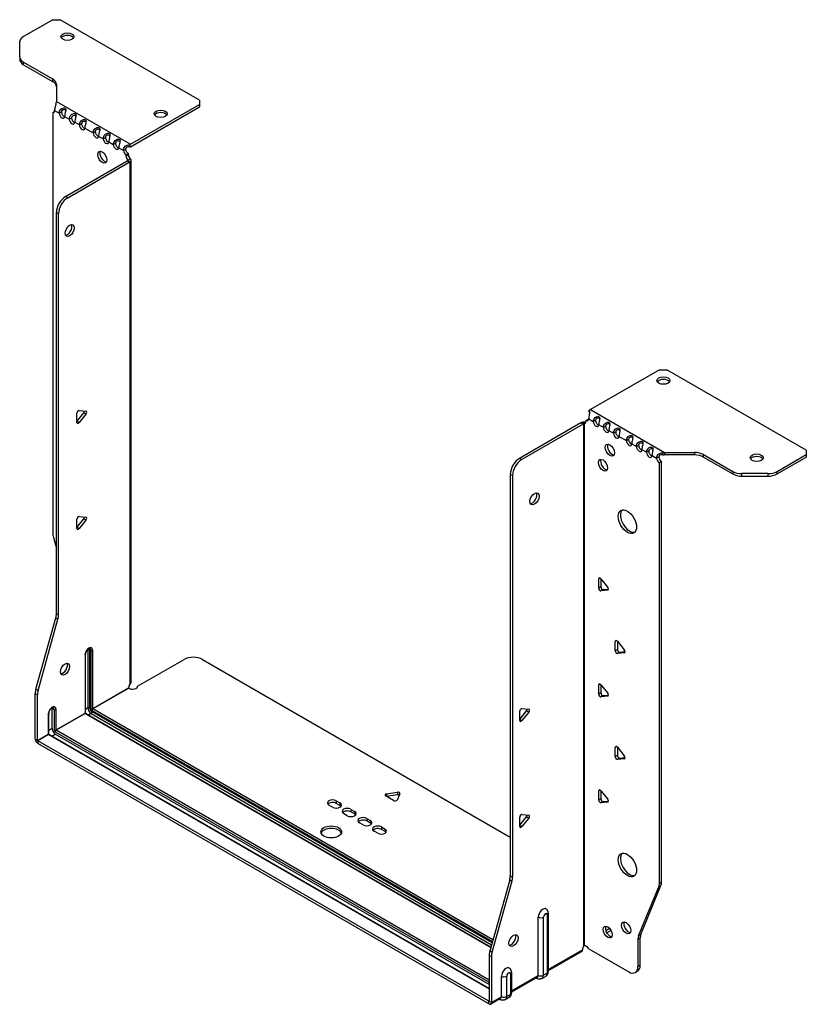
# Model space of a CAD drawing. Units: millimetres. Extents: x -375 to 585, y -712 to 171.
# Drawn here: x 282 to 585, y -712 to -332 of the extents above; entities that cross this region are included whole.
import ezdxf

# ---------------------------------------------------------------- set-up
doc = ezdxf.new("R2010")
doc.units = ezdxf.units.MM

# ---------------------------------------------------------------- blocks, each defined once
blk = doc.blocks.new('EWH253_246-ISO')
at = {"layer": ''}
for p, q in [((-113.8, 206.54), (-125.07, 200.03)), ((-113.8, 206.54), (-110.98, 206.54)), ((-57.23, 175.51), (-110.98, 206.54)), ((-126.53, 192.22), (-126.53, 197.99)), ((-126.53, 192.22), (-126.53, 191.24)), ((-125.07, 190.18), (-113.85, 183.7)), ((-125.07, 189.2), (-125.07, 190.18)), ((-125.07, 189.2), (-113.85, 182.72)), ((-113.85, 183.7), (-113.85, 182.72)), ((-112.39, 181.66), (-112.39, 175.01)), ((-112.39, 175.01), (-83.83, 158.52)), ((-57.23, 175.51), (-57.23, 173.88)), ((-113.81, 170.83), (-113.17, 171.2)), ((-113.81, 170.83), (-113.81, 8.67)), ((-113.11, 171.5), (-111.34, 170.48)), ((-111.34, 170.48), (-110.49, 170.97)), ((-83.83, 158.52), (-57.23, 173.88)), ((-83.83, 157.54), (-57.23, 172.9)), ((-57.23, 173.88), (-57.23, 172.9)), ((-109.22, 169.26), (-107.45, 168.24)), ((-107.45, 168.24), (-106.6, 168.72)), ((-105.33, 167.01), (-103.56, 165.99)), ((-103.56, 165.99), (-102.71, 166.48)), ((-101.44, 164.77), (-98.26, 162.93)), ((-98.26, 162.93), (-97.41, 163.42)), ((-96.14, 161.71), (-94.37, 160.68)), ((-94.37, 160.68), (-93.52, 161.17)), ((-92.25, 159.46), (-90.48, 158.44)), ((-90.48, 158.44), (-89.63, 158.93)), ((-88.36, 157.21), (-86.59, 156.19)), ((-86.59, 156.19), (-85.74, 156.68)), ((-84.25, 158.22), (-84.04, 157.39)), ((-108.86, 138.43), (-85.18, 152.11)), ((-84.68, 154.92), (-85.53, 154.43)), ((-84.68, 154.44), (-85.53, 153.95)), ((-85.53, 153.95), (-85.53, 154.43)), ((-85.18, 152.11), (-84.33, 151.62)), ((-84.89, 152.46), (-84.87, 152.47)), ((-84.89, 152.32), (-84.89, 152.46)), ((-84.87, 152.31), (-84.89, 152.32)), ((-84.87, 152.47), (-84.04, 152.95)), ((-84.04, 151.83), (-84.87, 152.31)), ((-84.68, 154.44), (-84.68, 154.92)), ((-84.04, -49.38), (-84.04, 151.83)), ((-83.66, -48.79), (-83.66, 152.38)), ((-108.02, 137.94), (-84.33, 151.62)), ((-108.02, 137.94), (-108.86, 138.43)), ((-112.4, -22.38), (-112.4, 132.31)), ((-112.4, 132.31), (-111.55, 131.82)), ((-111.55, -22.87), (-111.55, 131.82)), ((119.82, 71.65), (93.23, 56.29)), ((119.82, 71.65), (122.65, 71.65)), ((176.39, 40.62), (122.65, 71.65)), ((-104.52, 51.77), (-101.86, 55.07)), ((-104.52, 51.36), (-104.52, 54.89)), ((-103.67, 55.95), (-101.02, 55.71)), ((-101.02, 54.58), (-103.67, 51.28)), ((-101.02, 54.58), (-101.86, 55.07)), ((92.95, 55.13), (92.69, 55.89)), ((93.23, 56.29), (121.78, 39.81)), ((-103.67, 51.28), (-104.52, 51.77)), ((89.62, 51.19), (65.93, 37.51)), ((90.47, 50.7), (66.78, 37.03)), ((89.62, 51.19), (90.47, 50.7)), ((90.73, 50.92), (89.9, 51.4)), ((90.75, 50.91), (90.73, 50.92)), ((90.75, -150.3), (90.75, 50.91)), ((90.91, 50.98), (90.89, 50.97)), ((90.89, 50.97), (90.89, -150.19)), ((91.44, 51.28), (90.91, 50.98)), ((91.53, 52.13), (92.38, 52.62)), ((91.53, 52.13), (91.53, 51.72)), ((92.59, 52.74), (94.36, 51.72)), ((94.36, 51.72), (95.21, 52.21)), ((96.48, 50.5), (98.25, 49.48)), ((98.25, 49.48), (99.1, 49.97)), ((100.37, 48.25), (102.14, 47.23)), ((102.14, 47.23), (102.98, 47.72)), ((104.26, 46.01), (107.09, 44.37)), ((107.09, 44.37), (107.93, 44.86)), ((109.21, 43.15), (110.98, 42.13)), ((110.98, 42.13), (111.82, 42.62)), ((113.1, 40.9), (114.86, 39.88)), ((114.86, 39.88), (115.71, 40.37)), ((116.99, 38.66), (118.75, 37.64)), ((118.75, 37.64), (119.6, 38.13)), ((121.24, 38.78), (120.98, 39.56)), ((121.78, 39.81), (121.78, 38.83)), ((121.78, 39.81), (133.31, 39.81)), ((133.31, 38.83), (121.78, 38.83)), ((133.31, 39.81), (133.31, 38.83)), ((136.85, 38.96), (148.06, 32.49)), ((136.85, 37.98), (136.85, 38.96)), ((136.85, 37.98), (148.06, 31.51)), ((165.13, 32.49), (176.39, 38.99)), ((165.13, 31.51), (176.39, 38.01)), ((176.39, 40.62), (176.39, 38.99)), ((176.39, 38.99), (176.39, 38.01)), ((66.78, 37.03), (65.93, 37.51)), ((120.66, 36.29), (119.81, 35.8)), ((119.81, -126.22), (119.81, 35.8)), ((120.66, -125.73), (120.66, 36.29)), ((62.4, 31.39), (62.4, -123.3)), ((62.4, 31.39), (63.25, 30.9)), ((63.25, 30.9), (63.25, -123.79)), ((148.06, 32.49), (148.06, 31.51)), ((151.59, 30.66), (151.59, 31.64)), ((161.59, 31.64), (151.59, 31.64)), ((151.59, 30.66), (161.59, 30.66)), ((161.59, 31.64), (161.59, 30.66)), ((165.13, 31.51), (165.13, 32.49)), ((-104.52, 10.95), (-101.86, 14.25)), ((-104.52, 10.53), (-104.52, 14.07)), ((-103.67, 15.12), (-101.02, 14.89)), ((-101.02, 13.76), (-103.67, 10.46)), ((-101.02, 13.76), (-101.86, 14.25)), ((-103.67, 10.46), (-104.52, 10.95)), ((-113.58, 7.07), (-112.4, 2.84)), ((97.01, -8.63), (96.44, -8.95)), ((96.44, -12.49), (96.44, -8.95)), ((97.29, -8.88), (99.94, -12.17)), ((97.29, -8.88), (97.29, -12)), ((97.29, -12), (96.44, -12.49)), ((98.14, -13.05), (97.29, -13.54)), ((99.94, -13.31), (97.29, -13.54)), ((98.14, -13.05), (100.23, -12.87)), ((100.15, -13.19), (99.94, -13.31)), ((-111.55, -22.87), (-112.4, -22.38)), ((-120.3, -51.45), (-112.63, -23.98)), ((-119.45, -51.94), (-111.79, -24.47)), ((-112.63, -23.98), (-111.79, -24.47)), ((103.37, -32.71), (102.81, -33.04)), ((102.81, -36.57), (102.81, -33.04)), ((103.66, -32.96), (106.31, -36.26)), ((103.66, -32.96), (103.66, -36.08)), ((-100.27, -36.19), (-100.27, -58.65)), ((-99.57, -58.65), (-99.57, -36.19)), ((-99.57, -36.19), (-99.11, -36.46)), ((-99.11, -36.46), (-99.11, -58.91)), ((-98.4, -58.91), (-98.4, -36.46)), ((103.66, -36.08), (102.81, -36.57)), ((104.51, -37.14), (103.66, -37.63)), ((106.31, -37.39), (103.66, -37.63)), ((104.51, -37.14), (106.59, -36.95)), ((106.52, -37.27), (106.31, -37.39)), ((-101.37, -38.17), (-101.37, -60.63)), ((-101.22, -60.42), (-101.22, -37.97)), ((-81.11, -50.24), (-63.26, -39.93)), ((-56.18, -39.93), (62.4, -108.39)), ((-120.53, -70.71), (-120.53, -53.05)), ((-120.53, -53.05), (-119.68, -53.54)), ((-119.45, -51.94), (-120.3, -51.45)), ((-98.4, -58.91), (-84.61, -50.95)), ((-84.54, -51.07), (-98.33, -59.04)), ((97.01, -49.45), (96.44, -49.78)), ((96.44, -53.31), (96.44, -49.78)), ((97.29, -52.82), (96.44, -53.31)), ((97.29, -49.7), (99.94, -53)), ((97.29, -49.7), (97.29, -52.82)), ((-119.68, -71.2), (-119.68, -53.54)), ((98.14, -53.88), (97.29, -54.37)), ((99.94, -54.13), (97.29, -54.37)), ((98.14, -53.88), (100.23, -53.69)), ((100.15, -54.01), (99.94, -54.13)), ((-114.06, -58.77), (-113.25, -59.24)), ((-114.06, -66.61), (-114.06, -58.77)), ((-113.25, -59.24), (-113.25, -67.08)), ((-112.54, -67.08), (-112.54, -59.24)), ((-112.54, -67.08), (-101.37, -60.63)), ((-100.27, -58.65), (-101.22, -59.2)), ((-98.68, -59.65), (55.53, -148.68)), ((55.4, -149.14), (-98.68, -60.18)), ((55.72, -147.98), (-98.33, -59.04)), ((66.04, -63.03), (68.69, -59.73)), ((66.04, -63.44), (66.04, -59.91)), ((66.89, -58.85), (69.54, -59.09)), ((69.54, -60.22), (66.89, -63.52)), ((68.69, -59.73), (69.54, -60.22)), ((-115.51, -60.95), (-115.51, -68.79)), ((-115.36, -68.59), (-115.36, -60.75)), ((-101.3, -60.75), (-112.47, -67.2)), ((-101.3, -60.75), (54.9, -150.93)), ((54.94, -150.79), (-101.05, -60.73)), ((-99.04, -60.79), (-99.99, -61.34)), ((-99.04, -60.79), (55.2, -149.84)), ((66.04, -63.03), (66.89, -63.52)), ((-114.06, -66.61), (-115.36, -67.36)), ((-112.82, -67.81), (54.27, -164.28)), ((54.27, -163.47), (-112.47, -67.2)), ((-120.53, -70.71), (-119.68, -71.2)), ((-119.68, -71.2), (-115.51, -68.79)), ((-115.44, -68.92), (-119.61, -71.32)), ((54.19, -171.67), (-119.61, -71.32)), ((-119.61, -71.32), (-119.61, -72.3)), ((-115.44, -68.92), (54.27, -166.89)), ((54.27, -166.73), (-115.19, -68.89)), ((-114.13, -69.5), (-112.82, -68.75)), ((54.27, -165.22), (-112.82, -68.75)), ((54.19, -172.65), (-119.61, -72.3)), ((103.37, -73.54), (102.81, -73.86)), ((102.81, -77.4), (102.81, -73.86)), ((103.66, -73.79), (106.31, -77.09)), ((103.66, -73.79), (103.66, -76.91)), ((103.66, -76.91), (102.81, -77.4)), ((104.51, -77.96), (103.66, -78.45)), ((106.31, -78.22), (103.66, -78.45)), ((104.51, -77.96), (106.59, -77.78)), ((106.52, -78.1), (106.31, -78.22)), ((97.01, -90.28), (96.44, -90.6)), ((96.44, -94.14), (96.44, -90.6)), ((97.29, -90.53), (99.94, -93.82)), ((97.29, -90.53), (97.29, -93.65)), ((-4.64, -94.43), (-3.22, -95.25)), ((-4.64, -94.43), (-4.64, -95.41)), ((17.44, -94.31), (14.38, -92.55)), ((14.73, -91.77), (18.91, -91.13)), ((14.73, -91.77), (14.73, -92.75)), ((18.91, -92.11), (14.73, -92.75)), ((19.89, -91.69), (18.77, -94.11)), ((18.91, -91.13), (18.91, -92.11)), ((97.29, -93.65), (96.44, -94.14)), ((98.14, -94.7), (97.29, -95.19)), ((98.14, -94.7), (100.23, -94.52)), ((100.15, -94.84), (99.94, -94.96)), ((-6.05, -96.88), (-7.47, -96.06)), ((-3.22, -96.23), (-4.64, -95.41)), ((-3.22, -95.25), (-3.22, -96.23)), ((1.02, -97.7), (2.43, -98.51)), ((1.02, -97.7), (1.02, -98.68)), ((2.43, -98.51), (2.43, -99.49)), ((99.94, -94.96), (97.29, -95.19)), ((-0.39, -100.15), (-1.81, -99.33)), ((2.43, -99.49), (1.02, -98.68)), ((7.1, -101.21), (8.52, -102.02)), ((7.1, -101.21), (7.1, -102.19)), ((8.52, -103), (7.1, -102.19)), ((8.52, -102.02), (8.52, -103)), ((66.04, -103.85), (68.69, -100.55)), ((66.04, -104.26), (66.04, -100.73)), ((66.89, -99.67), (69.54, -99.91)), ((69.54, -101.04), (66.89, -104.34)), ((68.69, -100.55), (69.54, -101.04)), ((5.69, -103.66), (4.27, -102.84)), ((11.34, -106.92), (9.93, -106.11)), ((12.76, -104.47), (14.17, -105.29)), ((12.76, -104.47), (12.76, -105.45)), ((14.17, -106.27), (12.76, -105.45)), ((14.17, -105.29), (14.17, -106.27)), ((66.04, -103.85), (66.89, -104.34)), ((62.16, -124.9), (54.5, -152.37)), ((62.16, -124.9), (63.01, -125.39)), ((63.25, -123.79), (62.4, -123.3)), ((63.01, -125.39), (55.35, -152.86)), ((111.81, -146.42), (119.58, -127.55)), ((112.66, -145.93), (120.43, -127.06)), ((119.58, -127.55), (120.43, -127.06)), ((120.66, -125.73), (119.81, -126.22)), ((73.14, -161.71), (73.14, -139.26)), ((75.15, -161.65), (75.15, -139.2)), ((76.58, -138.38), (76.58, -160.83)), ((77.02, -137.76), (77.02, -160.22)), ((100.73, -143.66), (99.19, -144.55)), ((106.7, -141.2), (106.17, -141.5)), ((101.21, -144.36), (99.56, -145.31)), ((111.58, -147.75), (112.43, -147.26)), ((111.58, -158.26), (111.58, -147.75)), ((112.66, -145.93), (111.81, -146.42)), ((112.43, -157.77), (112.43, -147.26)), ((91.11, -150.19), (90.72, -150.42)), ((90.72, -150.35), (90.72, -150.42)), ((92.63, -151.4), (108.04, -160.3)), ((54.27, -153.97), (54.27, -171.63)), ((54.27, -153.97), (55.11, -154.46)), ((55.35, -152.86), (54.5, -152.37)), ((55.11, -154.46), (55.11, -172.12)), ((77.02, -159.47), (90.19, -151.87)), ((89.92, -152.47), (77.02, -159.91)), ((112.43, -157.77), (111.58, -158.26)), ((59, -169.88), (59, -162.04)), ((61.01, -169.82), (61.01, -161.98)), ((62.44, -161.16), (62.44, -168.99)), ((62.88, -160.54), (62.88, -168.38)), ((62.88, -167.64), (73.14, -161.71)), ((72.88, -162.31), (62.88, -168.08)), ((72.27, -162.66), (72.53, -162.81)), ((76.03, -162.04), (74.61, -162.87)), ((76.58, -160.83), (75.15, -161.65)), ((110.54, -160.55), (111.39, -160.06)), ((58.73, -170.47), (54.84, -172.72)), ((55.11, -172.12), (59, -169.88)), ((61.89, -170.21), (60.46, -171.03)), ((62.44, -168.99), (61.01, -169.82)), ((54.19, -171.67), (54.27, -171.63)), ((54.19, -172.65), (54.19, -171.67)), ((54.27, -171.63), (55.11, -172.12)), ((58.13, -170.82), (58.39, -170.97))]:
    blk.add_line(p, q, dxfattribs=at)
for centre, major_axis in [((-108.15, 200), (2.5, 0)), ((-72.23, 170.28), (2.5, 0)), ((-94.72, 153.54), (1.25, -2.17)), ((-107.31, 125.29), (1.25, 2.17)), ((121.38, 67.49), (-2.5, 0)), ((100.72, 40.7), (-1.25, 2.17)), ((157.3, 37.77), (-2.5, 0)), ((98.11, 34.86), (-1.25, 2.17)), ((71.73, 21.92), (-1.25, -2.17)), ((107.51, 13.1), (-2.5, 4.33)), ((-109.08, -43.69), (1.25, 2.17)), ((-6.55, -106.39), (4, 0)), ((107.51, -119.17), (-2.5, 4.33)), ((99.91, -144.99), (-1.25, 2.17)), ((107.05, -143.4), (-1.25, 2.17)), ((63.6, -148.28), (-1.25, -2.17))]:
    blk.add_ellipse(centre, major_axis=major_axis, ratio=0.57735, dxfattribs=at)
for centre, major_axis, start_param, end_param in [((-121.53, 197.99), (-5, 0), 5.497787, 6.283185), ((-108.15, 199.02), (2.5, 0), 0.346291, 2.795302), ((-121.53, 192.22), (-5, 0), 0, 0.785398), ((-121.53, 191.24), (-5, 0), 0, 0.785398), ((-117.39, 181.66), (5, 0), 0, 0.785398), ((-117.39, 180.68), (5, 0), 0, 0.785398), ((-114.17, 172.18), (0.75, -1.3), 5.837624, 7.011361), ((-109.43, 170.43), (0.75, -1.3), 3.984213, 5.681921), ((-72.23, 169.3), (2.5, 0), 0.346291, 2.795302), ((-110.28, 169.94), (0.75, -1.3), 3.984213, 7.011361), ((-106.39, 167.69), (0.75, -1.3), 3.984213, 7.011361), ((-105.54, 168.18), (0.75, -1.3), 3.984213, 5.681921), ((-102.5, 165.45), (0.75, -1.3), 3.984213, 7.011361), ((-101.65, 165.94), (0.75, -1.3), 3.984213, 5.681921), ((-96.35, 162.88), (0.75, -1.3), 3.984213, 5.681921), ((-97.2, 162.39), (0.75, -1.3), 3.984213, 7.011361), ((-93.31, 160.14), (0.75, -1.3), 3.984213, 7.011361), ((-92.46, 160.63), (0.75, -1.3), 3.984213, 5.681921), ((-93.87, 154.03), (-1.25, 2.17), 0.346291, 2.795302), ((-89.42, 157.9), (0.75, -1.3), 3.984213, 7.011361), ((-88.57, 158.39), (0.75, -1.3), 3.984213, 5.681921), ((-85.53, 155.65), (-0.75, 1.3), 0.84262, 2.356194), ((-84.68, 156.14), (0.75, -1.3), 3.984213, 5.497787), ((-83.83, 156.56), (1.2, 2.08), 0.785398, 1.034706), ((-83.83, 156.56), (0.6, 1.04), 0.785398, 1.034706), ((-84.47, 153.33), (0.75, -1.3), 3.926991, 5.08627), ((-85.18, 153.33), (-0.75, -1.3), 0.785398, 1.055331), ((-83.62, 153.82), (-0.75, 1.3), 0.785398, 1.944678), ((-84.33, 152.85), (0.75, 1.3), 3.926991, 4.196924), ((-108.86, 134.35), (-2.5, -4.33), 3.926991, 5.497787), ((-108.02, 133.86), (2.5, 4.33), 0.785398, 2.356194), ((-108.16, 125.78), (-1.25, -2.17), 0.346291, 2.795302), ((121.38, 66.51), (2.5, 0), 0.346291, 2.795302), ((-103.95, 55.22), (0.4, 0.693), 0.261799, 2.356194), ((-102.15, 55.47), (0.4, 0.693), 4.45059, 5.442031), ((-101.3, 54.98), (0.4, 0.693), 4.45059, 6.544985), ((93.23, 54.33), (-1.2, -2.08), 3.926991, 4.247787), ((-103.95, 51.69), (-0.4, -0.693), 5.497787, 7.592182), ((89.62, 52.42), (-0.75, -1.3), 0.785398, 1.055331), ((90.47, 51.93), (0.75, 1.3), 3.926991, 4.196924), ((90.47, 52.33), (0.75, -1.3), 5.909304, 7.068583), ((91.53, 53.35), (0.75, -1.3), 5.497787, 7.068583), ((92.38, 53.84), (0.75, -1.3), 5.497787, 5.681921), ((95.42, 51.11), (0.75, -1.3), 3.926991, 7.068583), ((96.27, 51.6), (0.75, -1.3), 3.926991, 5.681921), ((99.31, 48.86), (0.75, -1.3), 3.926991, 7.068583), ((100.16, 49.35), (0.75, -1.3), 3.926991, 5.681921), ((103.2, 46.62), (0.75, -1.3), 3.926991, 7.068583), ((104.05, 47.11), (0.75, -1.3), 3.926991, 5.681921), ((101.57, 41.19), (-1.25, 2.17), 0.346291, 2.795302), ((108.15, 43.76), (0.75, -1.3), 3.926991, 7.068583), ((109, 44.25), (0.75, -1.3), 3.926991, 5.681921), ((112.04, 41.52), (0.75, -1.3), 3.926991, 7.068583), ((112.88, 42.01), (0.75, -1.3), 3.926991, 5.681921), ((115.92, 39.27), (0.75, -1.3), 3.926991, 7.068583), ((116.77, 39.76), (0.75, -1.3), 3.926991, 5.681921), ((120.66, 37.51), (0.75, -1.3), 3.926991, 5.497787), ((133.31, 36.92), (-5, 0), 3.926991, 4.712389), ((133.31, 35.94), (5, 0), 0.785398, 1.570796), ((157.3, 36.79), (2.5, 0), 0.346291, 2.795302), ((65.93, 33.43), (-2.5, -4.33), 3.926991, 5.497787), ((66.78, 32.94), (2.5, 4.33), 0.785398, 2.356194), ((98.95, 35.35), (-1.25, 2.17), 0.346291, 2.795302), ((119.81, 37.03), (-0.75, 1.3), 0.785398, 2.356194), ((151.59, 34.53), (-5, 0), 0.785398, 1.570796), ((151.59, 33.55), (5, 0), 3.926991, 4.712389), ((161.59, 34.53), (-5, 0), 1.570796, 2.356194), ((161.59, 33.55), (5, 0), 4.712389, 5.497787), ((70.88, 22.41), (-1.25, -2.17), 0.346291, 2.795302), ((108.36, 13.59), (-2.5, 4.33), 0.170531, 2.971062), ((-103.95, 14.4), (0.4, 0.693), 0.261799, 2.356194), ((-102.15, 14.65), (0.4, 0.693), 4.45059, 5.442031), ((-101.3, 14.16), (0.4, 0.693), 4.45059, 6.544985), ((-110.28, 6.63), (-2.5, 4.33), 0.785398, 1.151917), ((-103.95, 10.86), (-0.4, -0.693), 5.497787, 7.592182), ((97.01, -9.28), (-0.4, 0.693), 4.974188, 7.068583), ((97.01, -12.81), (0.4, -0.693), 3.926991, 6.021386), ((97.86, -12.32), (0.4, -0.693), 3.926991, 6.021386), ((99.66, -12.58), (0.4, -0.693), 6.021386, 8.115781), ((-115.94, -24.42), (-2.5, -4.33), 1.989675, 2.356194), ((-115.09, -24.91), (2.5, 4.33), 5.131268, 5.497787), ((103.37, -33.37), (-0.4, 0.693), 4.974188, 7.068583), ((-99.88, -37.32), (1.05, 1.82), 5.497787, 8.63938), ((-101.05, -36.64), (-0.55, -0.953), 2.356194, 2.527829), ((-99.92, -36.4), (-0.5, 0), 3.926991, 5.497787), ((-100.7, -36.85), (0.8, 1.39), 5.497787, 5.931746), ((-100.24, -37.11), (0.8, 1.39), 5.497787, 6.283185), ((-98.75, -36.26), (-0.5, 0), 0.785398, 2.356194), ((103.37, -36.9), (0.4, -0.693), 3.926991, 6.021386), ((104.22, -36.41), (0.4, -0.693), 3.926991, 6.021386), ((106.03, -36.66), (0.4, -0.693), 6.021386, 8.115781), ((-109.93, -43.2), (-1.25, -2.17), 0.346291, 2.795302), ((-101.72, -37.97), (0.5, 0), 5.497787, 6.283185), ((-59.72, -41.97), (5, 0), 0.785398, 2.356194), ((-117, -51.01), (-2.5, -4.33), 5.131268, 5.497787), ((-116.15, -51.5), (2.5, 4.33), 1.989675, 2.356194), ((-83.16, -50.2), (1.03, 1.78), 1.443024, 2.307395), ((-83.16, -50.2), (2.05, 0), 3.975791, 6.24776), ((97.01, -50.1), (-0.4, 0.693), 4.974188, 7.068583), ((97.86, -53.15), (0.4, -0.693), 3.926991, 6.021386), ((99.66, -53.4), (0.4, -0.693), 6.021386, 8.115781), ((97.01, -53.64), (0.4, -0.693), 3.926991, 6.021386), ((-114.03, -60.1), (1.05, 1.82), 5.497787, 8.63938), ((-115.19, -59.42), (0.8, 1.39), 5.497787, 5.648941), ((-114.38, -59.89), (0.8, 1.39), 5.497787, 6.283185), ((-112.89, -59.04), (0.5, 0), 3.926991, 5.497787), ((-101.72, -60.42), (0.5, 0), 5.497787, 6.283185), ((-101.3, -60.67), (0.05, -0.0866), 3.926991, 5.497787), ((-101.3, -61.16), (0.25, 0.433), 0, 0.785398), ((-99.92, -58.85), (-0.5, 0), 3.926991, 5.497787), ((-99.04, -59.36), (0.88, -1.52), 3.926991, 5.497787), ((-98.68, -59.16), (-0.62, 1.08), 0.785398, 2.356194), ((-98.68, -59.16), (0.3, -0.52), 3.926991, 5.497787), ((-98.75, -58.71), (-0.5, 0), 0.785398, 2.356194), ((-99.04, -60.38), (-0.25, -0.433), 0.785398, 2.356194), ((-98.33, -59.44), (-0.25, -0.433), 3.926991, 5.497787), ((-98.33, -58.95), (-0.05, 0.0866), 0.785398, 2.356194), ((66.6, -59.58), (0.4, 0.693), 0.261799, 2.356194), ((68.41, -59.33), (0.4, 0.693), 4.45059, 5.442031), ((69.26, -59.82), (0.4, 0.693), 4.45059, 6.544985), ((-115.86, -60.75), (0.5, 0), 5.497787, 6.283185), ((66.6, -63.11), (-0.4, -0.693), 5.497787, 7.592182), ((-112.82, -67.32), (-0.87, 1.52), 0.785398, 2.356194), ((-112.89, -66.87), (0.5, 0), 3.926991, 5.497787), ((-112.82, -67.32), (0.3, -0.52), 3.926991, 5.497787), ((-112.47, -67.61), (0.25, 0.433), 0.785398, 2.356194), ((-112.47, -67.12), (-0.05, 0.0866), 0.785398, 2.356194), ((-119.61, -71.24), (-0.65, 1.13), 0.785398, 2.356194), ((-119.61, -71.24), (0.05, -0.0866), 3.926991, 5.497787), ((-115.86, -68.59), (0.5, 0), 5.497787, 6.283185), ((-115.44, -68.83), (0.05, -0.0866), 3.926991, 5.497787), ((-115.44, -69.32), (0.25, 0.433), 0, 0.785398), ((103.37, -74.19), (-0.4, 0.693), 4.974188, 7.068583), ((103.37, -77.73), (0.4, -0.693), 3.926991, 6.021386), ((104.22, -77.24), (0.4, -0.693), 3.926991, 6.021386), ((106.03, -77.49), (0.4, -0.693), 6.021386, 8.115781), ((97.01, -90.93), (-0.4, 0.693), 4.974188, 7.068583), ((-6.05, -95.25), (-2, 0), 3.926991, 7.068583), ((14.94, -92.22), (-0.8, 0), 4.974188, 7.068583), ((18, -93.99), (0.8, 0), 3.926991, 6.021386), ((19.12, -91.57), (0.8, 0), 6.021386, 8.115781), ((19.12, -92.55), (-0.8, 0), 3.982747, 4.974188), ((97.01, -94.46), (0.4, -0.693), 3.926991, 6.021386), ((97.86, -93.97), (0.4, -0.693), 3.926991, 6.021386), ((99.66, -94.23), (0.4, -0.693), 6.021386, 8.115781), ((-6.05, -96.23), (-2, 0), 3.926991, 5.845036), ((-4.64, -96.06), (2, 0), 3.926991, 7.068583), ((-4.64, -97.04), (-2, 0), 3.579742, 3.926991), ((-0.39, -98.51), (-2, 0), 3.926991, 7.068583), ((-0.39, -99.49), (-2, 0), 3.926991, 5.845036), ((1.02, -99.33), (2, 0), 3.926991, 7.068583), ((1.02, -100.31), (-2, 0), 3.579742, 3.926991), ((5.69, -102.02), (-2, 0), 3.926991, 7.068583), ((5.69, -103), (-2, 0), 3.926991, 5.845036), ((7.1, -102.84), (2, 0), 3.926991, 7.068583), ((66.6, -100.4), (0.4, 0.693), 0.261799, 2.356194), ((68.41, -100.15), (0.4, 0.693), 4.45059, 5.442031), ((69.26, -100.64), (0.4, 0.693), 4.45059, 6.544985), ((-6.55, -107.37), (4, 0), 0.213756, 2.927837), ((7.1, -103.82), (-2, 0), 3.579742, 3.926991), ((11.34, -105.29), (-2, 0), 3.926991, 7.068583), ((11.34, -106.27), (-2, 0), 3.926991, 5.845036), ((12.76, -106.11), (2, 0), 3.926991, 7.068583), ((66.6, -103.94), (-0.4, -0.693), 5.497787, 7.592182), ((12.76, -107.09), (-2, 0), 3.579742, 3.926991), ((108.36, -118.68), (-2.5, 4.33), 0.170531, 2.971062), ((58.86, -125.34), (-2.5, -4.33), 1.989675, 2.356194), ((59.71, -125.83), (2.5, 4.33), 5.131268, 5.497787), ((116.28, -124.18), (2.5, -4.33), 0.418879, 0.785398), ((117.13, -123.69), (-2.5, 4.33), 3.560472, 3.926991), ((74.91, -138.24), (1.25, 2.17), 6.212058, 8.63938), ((74.09, -138.59), (-1.5, 0), 0.885566, 2.356194), ((75.87, -138.79), (0.504, 0.873), 5.497787, 8.63938), ((75.52, -137.76), (1.5, 0), 5.497787, 6.283185), ((100.76, -144.5), (-1.25, 2.17), 0.346291, 2.795302), ((107.9, -142.91), (-1.25, 2.17), 0.346291, 2.795302), ((62.75, -147.79), (-1.25, -2.17), 0.346291, 2.795302), ((115.11, -149.79), (2.5, -4.33), 3.560472, 3.926991), ((115.96, -149.3), (-2.5, 4.33), 0.418879, 0.785398), ((91.64, -151.11), (1.03, 1.78), 1.443024, 2.307395), ((90.79, -151.6), (-2.05, 0), 4.747814, 4.76927), ((91.64, -152.06), (-1.02, 1.78), 4.747814, 6.037254), ((57.8, -151.93), (-2.5, -4.33), 5.131268, 5.497787), ((58.65, -152.42), (2.5, 4.33), 1.989675, 2.356194), ((60.77, -161.02), (1.25, 2.17), 6.212058, 8.63938), ((108.04, -156.22), (2.5, -4.33), 5.497787, 7.068583), ((108.89, -155.73), (2.5, -4.33), 0, 0.785398), ((59.95, -161.37), (1.5, 0), 4.027158, 5.497787), ((61.73, -161.57), (0.504, 0.873), 5.497787, 8.63938), ((61.38, -160.54), (1.5, 0), 5.497787, 6.283185), ((73.28, -161.51), (-0.75, -1.3), 5.97464, 6.283185), ((72.23, -161.18), (0.65, -1.13), 0, 0.785398), ((74.09, -161.04), (-1.5, 0), 0.885566, 2.356194), ((73.28, -160.57), (1.32, -2.29), 0, 0.785398), ((74.71, -159.75), (1.32, -2.29), 0, 0.785398), ((75.52, -160.22), (1.5, 0), 5.497787, 6.283185), ((58.08, -169.34), (0.65, -1.13), 0, 0.785398), ((59.95, -169.2), (1.5, 0), 4.027158, 5.497787), ((59.14, -168.74), (1.33, -2.29), 0, 0.785398), ((60.56, -167.91), (1.32, -2.29), 0, 0.785398), ((61.38, -168.38), (1.5, 0), 5.497787, 6.283185), ((54.19, -171.59), (0.05, -0.0866), 5.497787, 7.068583), ((54.19, -171.59), (0.65, -1.13), 5.497787, 7.068583), ((59.14, -169.67), (-0.75, -1.3), 5.97464, 6.283185)]:
    blk.add_ellipse(centre, major_axis=major_axis, ratio=0.57735, start_param=start_param, end_param=end_param, dxfattribs=at)
for points in [[(-112.39, 175.01), (-112.48, 174.85), (-112.57, 174.66), (-112.65, 174.44)], [(-109.21, 169.4), (-109.22, 169.35), (-109.22, 169.3), (-109.22, 169.26)], [(-105.32, 167.15), (-105.33, 167.11), (-105.33, 167.06), (-105.33, 167.01)], [(-101.44, 164.91), (-101.44, 164.86), (-101.44, 164.81), (-101.44, 164.77)], [(-96.13, 161.85), (-96.14, 161.8), (-96.14, 161.75), (-96.14, 161.71)], [(-92.24, 159.6), (-92.25, 159.55), (-92.25, 159.51), (-92.25, 159.46)], [(-88.35, 157.36), (-88.36, 157.31), (-88.36, 157.26), (-88.36, 157.21)], [(120.98, 39.56), (121.24, 39.67), (121.51, 39.75), (121.78, 39.81)], [(121.78, 38.83), (121.6, 38.83), (121.42, 38.81), (121.24, 38.78)]]:
    blk.add_open_spline(points, degree=3, dxfattribs=at)
for points, knots in [([(-112.65, 174.44), (-112.57, 174.14), (-112.71, 173.66), (-112.87, 173.01), (-112.99, 172.52), (-113.1, 171.95), (-113.11, 171.5)], [-4.372552, -4.372552, -4.372552, -4.372552, -3.644357, -3.644357, -3.644357, -3.08437, -3.08437, -3.08437, -3.08437]), ([(-111.34, 170.48), (-111.35, 171.02), (-111.07, 171.64), (-110.67, 172.03), (-110.19, 172.5), (-109.61, 172.65), (-109.24, 172.59), (-108.88, 172.53), (-108.71, 172.3), (-108.74, 171.88), (-108.77, 171.5), (-108.96, 170.92), (-109.09, 170.27), (-109.15, 169.97), (-109.2, 169.67), (-109.21, 169.4)], [-0.057222, -0.057222, -0.057222, -0.057222, 0.600836, 0.600836, 0.600836, 1.379859, 1.379859, 1.379859, 2.129404, 2.129404, 2.129404, 2.820208, 2.820208, 2.820208, 3.141593, 3.141593, 3.141593, 3.141593]), ([(-108.77, 171.67), (-108.82, 171.7), (-108.88, 171.72), (-108.94, 171.75), (-109.3, 171.9), (-109.81, 171.89), (-110.15, 171.63), (-110.37, 171.47), (-110.5, 171.21), (-110.49, 170.97)], [-1.592042, -1.592042, -1.592042, -1.592042, -1.439814, -1.439814, -1.439814, -0.524918, -0.524918, -0.524918, 0.057222, 0.057222, 0.057222, 0.057222]), ([(-107.45, 168.24), (-107.46, 168.78), (-107.18, 169.39), (-106.78, 169.79), (-106.3, 170.25), (-105.72, 170.41), (-105.35, 170.34), (-104.99, 170.28), (-104.82, 170.05), (-104.85, 169.64), (-104.88, 169.25), (-105.07, 168.67), (-105.2, 168.03), (-105.26, 167.73), (-105.31, 167.42), (-105.32, 167.15)], [-0.057222, -0.057222, -0.057222, -0.057222, 0.600836, 0.600836, 0.600836, 1.379859, 1.379859, 1.379859, 2.129404, 2.129404, 2.129404, 2.820208, 2.820208, 2.820208, 3.141593, 3.141593, 3.141593, 3.141593]), ([(-104.88, 169.42), (-104.93, 169.45), (-104.99, 169.48), (-105.05, 169.5), (-105.41, 169.65), (-105.92, 169.65), (-106.26, 169.39), (-106.48, 169.22), (-106.61, 168.97), (-106.6, 168.72)], [-1.592042, -1.592042, -1.592042, -1.592042, -1.439814, -1.439814, -1.439814, -0.524918, -0.524918, -0.524918, 0.057222, 0.057222, 0.057222, 0.057222]), ([(-103.56, 165.99), (-103.57, 166.53), (-103.29, 167.15), (-102.89, 167.54), (-102.41, 168.01), (-101.83, 168.16), (-101.46, 168.1), (-101.1, 168.04), (-100.93, 167.8), (-100.96, 167.39), (-100.99, 167.01), (-101.18, 166.43), (-101.31, 165.78), (-101.37, 165.48), (-101.42, 165.18), (-101.44, 164.91)], [-0.057222, -0.057222, -0.057222, -0.057222, 0.600836, 0.600836, 0.600836, 1.379859, 1.379859, 1.379859, 2.129404, 2.129404, 2.129404, 2.820208, 2.820208, 2.820208, 3.141593, 3.141593, 3.141593, 3.141593]), ([(-100.99, 167.17), (-101.04, 167.21), (-101.1, 167.23), (-101.16, 167.26), (-101.52, 167.41), (-102.03, 167.4), (-102.37, 167.14), (-102.59, 166.98), (-102.72, 166.72), (-102.71, 166.48)], [-1.592042, -1.592042, -1.592042, -1.592042, -1.439814, -1.439814, -1.439814, -0.524918, -0.524918, -0.524918, 0.057222, 0.057222, 0.057222, 0.057222]), ([(-98.26, 162.93), (-98.27, 163.47), (-97.98, 164.08), (-97.58, 164.48), (-97.11, 164.95), (-96.53, 165.1), (-96.16, 165.04), (-95.8, 164.97), (-95.63, 164.74), (-95.66, 164.33), (-95.69, 163.95), (-95.88, 163.36), (-96.01, 162.72), (-96.07, 162.42), (-96.12, 162.12), (-96.13, 161.85)], [-0.057222, -0.057222, -0.057222, -0.057222, 0.600836, 0.600836, 0.600836, 1.379859, 1.379859, 1.379859, 2.129404, 2.129404, 2.129404, 2.820208, 2.820208, 2.820208, 3.141593, 3.141593, 3.141593, 3.141593]), ([(-95.69, 164.11), (-95.74, 164.14), (-95.8, 164.17), (-95.86, 164.2), (-96.22, 164.35), (-96.73, 164.34), (-97.07, 164.08), (-97.29, 163.92), (-97.42, 163.66), (-97.41, 163.42)], [-1.592042, -1.592042, -1.592042, -1.592042, -1.439814, -1.439814, -1.439814, -0.524918, -0.524918, -0.524918, 0.057222, 0.057222, 0.057222, 0.057222]), ([(-94.37, 160.68), (-94.38, 161.23), (-94.1, 161.84), (-93.69, 162.23), (-93.22, 162.7), (-92.64, 162.86), (-92.27, 162.79), (-91.91, 162.73), (-91.74, 162.5), (-91.77, 162.08), (-91.8, 161.7), (-91.99, 161.12), (-92.12, 160.48), (-92.18, 160.18), (-92.23, 159.87), (-92.24, 159.6)], [-0.057222, -0.057222, -0.057222, -0.057222, 0.600836, 0.600836, 0.600836, 1.379859, 1.379859, 1.379859, 2.129404, 2.129404, 2.129404, 2.820208, 2.820208, 2.820208, 3.141593, 3.141593, 3.141593, 3.141593]), ([(-91.8, 161.87), (-91.85, 161.9), (-91.91, 161.93), (-91.97, 161.95), (-92.33, 162.1), (-92.84, 162.09), (-93.18, 161.84), (-93.4, 161.67), (-93.53, 161.42), (-93.52, 161.17)], [-1.592042, -1.592042, -1.592042, -1.592042, -1.439814, -1.439814, -1.439814, -0.524918, -0.524918, -0.524918, 0.057222, 0.057222, 0.057222, 0.057222]), ([(-90.48, 158.44), (-90.49, 158.98), (-90.21, 159.59), (-89.81, 159.99), (-89.33, 160.46), (-88.75, 160.61), (-88.38, 160.55), (-88.02, 160.48), (-87.85, 160.25), (-87.88, 159.84), (-87.91, 159.46), (-88.1, 158.87), (-88.23, 158.23), (-88.29, 157.93), (-88.34, 157.63), (-88.35, 157.36)], [-0.057222, -0.057222, -0.057222, -0.057222, 0.600836, 0.600836, 0.600836, 1.379859, 1.379859, 1.379859, 2.129404, 2.129404, 2.129404, 2.820208, 2.820208, 2.820208, 3.141593, 3.141593, 3.141593, 3.141593]), ([(-87.91, 159.62), (-87.96, 159.65), (-88.02, 159.68), (-88.08, 159.71), (-88.44, 159.86), (-88.95, 159.85), (-89.29, 159.59), (-89.51, 159.43), (-89.64, 159.17), (-89.63, 158.93)], [-1.592042, -1.592042, -1.592042, -1.592042, -1.439814, -1.439814, -1.439814, -0.524918, -0.524918, -0.524918, 0.057222, 0.057222, 0.057222, 0.057222]), ([(-86.59, 156.19), (-86.6, 156.74), (-86.32, 157.35), (-85.91, 157.75), (-85.44, 158.21), (-84.85, 158.37), (-84.48, 158.3), (-84.4, 158.28), (-84.32, 158.26), (-84.25, 158.22)], [-0.057222, -0.057222, -0.057222, -0.057222, 0.602276, 0.602276, 0.602276, 1.384406, 1.384406, 1.384406, 1.570796, 1.570796, 1.570796, 1.570796]), ([(-84.04, 157.39), (-84.38, 157.58), (-84.9, 157.64), (-85.29, 157.42), (-85.57, 157.26), (-85.75, 156.96), (-85.74, 156.68)], [-1.570796, -1.570796, -1.570796, -1.570796, -0.617329, -0.617329, -0.617329, 0.057222, 0.057222, 0.057222, 0.057222]), ([(-84.89, 152.32), (-84.88, 152.33), (-84.88, 152.34), (-84.87, 152.36), (-84.86, 152.38), (-84.86, 152.4), (-84.87, 152.41), (-84.88, 152.44), (-84.88, 152.45), (-84.89, 152.46)], [0, 0, 0, 0, 0.00439985, 0.00439985, 0.00895149, 0.00895149, 0.01308495, 0.01308495, 0.01729651, 0.01729651, 0.01729651, 0.01729651]), ([(-84.04, 152.95), (-83.93, 152.87), (-83.83, 152.78), (-83.7, 152.59), (-83.67, 152.49), (-83.66, 152.29), (-83.7, 152.18), (-83.79, 152.04), (-83.83, 151.99), (-83.93, 151.91), (-83.98, 151.87), (-84.04, 151.83)], [0, 0, 0, 0, 0.0508941, 0.0508941, 0.1017621, 0.1017621, 0.152615, 0.152615, 0.1787343, 0.1787343, 0.2048576, 0.2048576, 0.2048576, 0.2048576]), ([(92.69, 55.89), (92.96, 55.73), (93.01, 55.39), (92.91, 54.85), (92.82, 54.37), (92.66, 53.71), (92.61, 53.11), (92.6, 52.98), (92.59, 52.86), (92.59, 52.74)], [1.570796, 1.570796, 1.570796, 1.570796, 2.333213, 2.333213, 2.333213, 2.997711, 2.997711, 2.997711, 3.141593, 3.141593, 3.141593, 3.141593]), ([(94.36, 51.72), (94.36, 52.26), (94.66, 52.86), (95.06, 53.23), (95.53, 53.66), (96.08, 53.79), (96.42, 53.71), (96.75, 53.62), (96.89, 53.36), (96.84, 52.89), (96.8, 52.47), (96.62, 51.85), (96.53, 51.22), (96.5, 50.97), (96.48, 50.72), (96.48, 50.5)], [0, 0, 0, 0, 0.664291, 0.664291, 0.664291, 1.433379, 1.433379, 1.433379, 2.187651, 2.187651, 2.187651, 2.870161, 2.870161, 2.870161, 3.141593, 3.141593, 3.141593, 3.141593]), ([(89.9, 51.4), (90.02, 51.47), (90.17, 51.53), (90.48, 51.61), (90.64, 51.64), (90.98, 51.65), (91.15, 51.64), (91.38, 51.59), (91.45, 51.57), (91.52, 51.55)], [0, 0, 0, 0, 0.0508174, 0.0508174, 0.1016387, 0.1016387, 0.1524713, 0.1524713, 0.1761268, 0.1761268, 0.1761268, 0.1761268]), ([(90.89, 50.97), (90.88, 50.97), (90.87, 50.96), (90.84, 50.96), (90.83, 50.95), (90.8, 50.94), (90.79, 50.94), (90.77, 50.92), (90.76, 50.92), (90.75, 50.91)], [0, 0, 0, 0, 0.0050448, 0.0050448, 0.00984068, 0.00984068, 0.0136297, 0.0136297, 0.01736561, 0.01736561, 0.01736561, 0.01736561]), ([(96.84, 52.87), (96.79, 52.89), (96.75, 52.92), (96.7, 52.94), (96.34, 53.08), (95.84, 53.06), (95.51, 52.8), (95.32, 52.65), (95.21, 52.43), (95.21, 52.21)], [-1.561639, -1.561639, -1.561639, -1.561639, -1.440457, -1.440457, -1.440457, -0.525367, -0.525367, -0.525367, 0, 0, 0, 0]), ([(98.25, 49.48), (98.25, 50.02), (98.55, 50.62), (98.95, 50.99), (99.42, 51.42), (99.97, 51.55), (100.31, 51.46), (100.64, 51.38), (100.78, 51.11), (100.73, 50.65), (100.69, 50.23), (100.51, 49.61), (100.42, 48.97), (100.39, 48.72), (100.37, 48.47), (100.37, 48.25)], [0, 0, 0, 0, 0.664291, 0.664291, 0.664291, 1.433379, 1.433379, 1.433379, 2.187651, 2.187651, 2.187651, 2.870161, 2.870161, 2.870161, 3.141593, 3.141593, 3.141593, 3.141593]), ([(100.73, 50.63), (100.68, 50.65), (100.64, 50.67), (100.59, 50.69), (100.23, 50.84), (99.73, 50.81), (99.4, 50.55), (99.21, 50.4), (99.1, 50.18), (99.1, 49.97)], [-1.561639, -1.561639, -1.561639, -1.561639, -1.440457, -1.440457, -1.440457, -0.525367, -0.525367, -0.525367, 0, 0, 0, 0]), ([(102.14, 47.23), (102.14, 47.77), (102.44, 48.37), (102.84, 48.74), (103.31, 49.17), (103.85, 49.3), (104.19, 49.21), (104.53, 49.13), (104.66, 48.86), (104.62, 48.4), (104.58, 47.98), (104.4, 47.36), (104.31, 46.73), (104.28, 46.48), (104.26, 46.23), (104.26, 46.01)], [0, 0, 0, 0, 0.664291, 0.664291, 0.664291, 1.433379, 1.433379, 1.433379, 2.187651, 2.187651, 2.187651, 2.870161, 2.870161, 2.870161, 3.141593, 3.141593, 3.141593, 3.141593]), ([(104.62, 48.38), (104.57, 48.4), (104.53, 48.43), (104.48, 48.45), (104.12, 48.59), (103.62, 48.57), (103.29, 48.31), (103.1, 48.16), (102.98, 47.94), (102.98, 47.72)], [-1.561639, -1.561639, -1.561639, -1.561639, -1.440457, -1.440457, -1.440457, -0.525367, -0.525367, -0.525367, 0, 0, 0, 0]), ([(107.09, 44.37), (107.09, 44.92), (107.39, 45.51), (107.79, 45.89), (108.26, 46.32), (108.8, 46.44), (109.14, 46.36), (109.48, 46.27), (109.61, 46.01), (109.57, 45.54), (109.53, 45.12), (109.35, 44.5), (109.26, 43.87), (109.23, 43.62), (109.21, 43.37), (109.21, 43.15)], [0, 0, 0, 0, 0.664291, 0.664291, 0.664291, 1.433379, 1.433379, 1.433379, 2.187651, 2.187651, 2.187651, 2.870161, 2.870161, 2.870161, 3.141593, 3.141593, 3.141593, 3.141593]), ([(109.57, 45.52), (109.52, 45.55), (109.48, 45.57), (109.43, 45.59), (109.07, 45.73), (108.57, 45.71), (108.24, 45.45), (108.05, 45.3), (107.93, 45.08), (107.93, 44.86)], [-1.561639, -1.561639, -1.561639, -1.561639, -1.440457, -1.440457, -1.440457, -0.525367, -0.525367, -0.525367, 0, 0, 0, 0]), ([(110.98, 42.13), (110.98, 42.67), (111.28, 43.27), (111.68, 43.64), (112.15, 44.07), (112.69, 44.2), (113.03, 44.11), (113.37, 44.03), (113.5, 43.76), (113.46, 43.3), (113.42, 42.88), (113.24, 42.26), (113.15, 41.62), (113.12, 41.37), (113.1, 41.13), (113.1, 40.9)], [0, 0, 0, 0, 0.664291, 0.664291, 0.664291, 1.433379, 1.433379, 1.433379, 2.187651, 2.187651, 2.187651, 2.870161, 2.870161, 2.870161, 3.141593, 3.141593, 3.141593, 3.141593]), ([(113.45, 43.28), (113.41, 43.3), (113.37, 43.32), (113.32, 43.34), (112.96, 43.49), (112.45, 43.47), (112.13, 43.2), (111.94, 43.05), (111.82, 42.83), (111.82, 42.62)], [-1.561639, -1.561639, -1.561639, -1.561639, -1.440457, -1.440457, -1.440457, -0.525367, -0.525367, -0.525367, 0, 0, 0, 0]), ([(114.86, 39.88), (114.86, 40.43), (115.17, 41.02), (115.57, 41.39), (116.04, 41.82), (116.58, 41.95), (116.92, 41.87), (117.26, 41.78), (117.39, 41.52), (117.35, 41.05), (117.31, 40.63), (117.13, 40.01), (117.04, 39.38), (117.01, 39.13), (116.99, 38.88), (116.99, 38.66)], [0, 0, 0, 0, 0.664291, 0.664291, 0.664291, 1.433379, 1.433379, 1.433379, 2.187651, 2.187651, 2.187651, 2.870161, 2.870161, 2.870161, 3.141593, 3.141593, 3.141593, 3.141593]), ([(117.34, 41.03), (117.3, 41.06), (117.26, 41.08), (117.21, 41.1), (116.85, 41.24), (116.34, 41.22), (116.02, 40.96), (115.83, 40.81), (115.71, 40.59), (115.71, 40.37)], [-1.561639, -1.561639, -1.561639, -1.561639, -1.440457, -1.440457, -1.440457, -0.525367, -0.525367, -0.525367, 0, 0, 0, 0]), ([(118.75, 37.64), (118.75, 38.18), (119.06, 38.78), (119.46, 39.15), (119.93, 39.58), (120.48, 39.71), (120.82, 39.62), (120.88, 39.6), (120.93, 39.58), (120.98, 39.56)], [0, 0, 0, 0, 0.664291, 0.664291, 0.664291, 1.441141, 1.441141, 1.441141, 1.570796, 1.570796, 1.570796, 1.570796]), ([(121.24, 38.78), (120.91, 38.97), (120.39, 39.02), (120.01, 38.79), (119.77, 38.64), (119.6, 38.38), (119.6, 38.13)], [-1.570796, -1.570796, -1.570796, -1.570796, -0.618037, -0.618037, -0.618037, 0, 0, 0, 0]), ([(-99.44, -35.73), (-99.48, -35.7), (-99.55, -35.68), (-99.76, -35.72), (-99.85, -35.76), (-100.05, -35.86), (-100.15, -35.93), (-100.37, -36.12), (-100.48, -36.23), (-100.68, -36.48), (-100.78, -36.63), (-100.95, -36.93), (-101.03, -37.09), (-101.14, -37.4), (-101.18, -37.55), (-101.22, -37.79), (-101.22, -37.89), (-101.22, -37.97)], [0.785398, 0.785398, 0.785398, 0.785398, 1.256637, 1.256637, 1.535716, 1.535716, 1.805322, 1.805322, 2.083811, 2.083811, 2.369867, 2.369867, 2.658461, 2.658461, 2.943931, 2.943931, 3.141593, 3.141593, 3.141593, 3.141593]), ([(-84.04, -49.38), (-83.92, -49.3), (-83.83, -49.21), (-83.7, -49.01), (-83.66, -48.9), (-83.66, -48.8), (-83.66, -48.79), (-83.66, -48.79)], [0, 0, 0, 0, 0.0510953, 0.0510953, 0.102147, 0.102147, 0.1026856, 0.1026856, 0.1026856, 0.1026856]), ([(-84.54, -51.07), (-84.55, -51.07), (-84.56, -51.06), (-84.57, -51.04), (-84.58, -51.03), (-84.59, -51.01), (-84.6, -51), (-84.6, -50.98), (-84.61, -50.97), (-84.61, -50.96), (-84.61, -50.96), (-84.61, -50.95)], [0, 0, 0, 0, 0.00390786, 0.00390786, 0.0078052, 0.0078052, 0.0117005, 0.0117005, 0.01372947, 0.01372947, 0.01575987, 0.01575987, 0.01575987, 0.01575987]), ([(-113.58, -58.51), (-113.63, -58.48), (-113.69, -58.46), (-113.9, -58.5), (-113.99, -58.54), (-114.19, -58.64), (-114.29, -58.71), (-114.51, -58.9), (-114.62, -59.01), (-114.83, -59.26), (-114.92, -59.41), (-115.1, -59.71), (-115.17, -59.87), (-115.28, -60.18), (-115.32, -60.33), (-115.36, -60.57), (-115.36, -60.67), (-115.36, -60.75)], [0.785398, 0.785398, 0.785398, 0.785398, 1.256637, 1.256637, 1.535716, 1.535716, 1.805322, 1.805322, 2.083811, 2.083811, 2.369867, 2.369867, 2.658461, 2.658461, 2.943931, 2.943931, 3.141593, 3.141593, 3.141593, 3.141593]), ([(-101.05, -60.73), (-101.05, -60.72), (-101.06, -60.72), (-101.07, -60.71), (-101.08, -60.71), (-101.09, -60.69), (-101.1, -60.68), (-101.12, -60.65), (-101.13, -60.64), (-101.16, -60.61), (-101.17, -60.59), (-101.18, -60.56), (-101.19, -60.54), (-101.21, -60.51), (-101.21, -60.49), (-101.22, -60.46), (-101.22, -60.45), (-101.22, -60.44), (-101.22, -60.43), (-101.22, -60.42), (-101.22, -60.42), (-101.22, -60.42)], [1.570796, 1.570796, 1.570796, 1.570796, 1.725357, 1.725357, 1.883036, 1.883036, 2.051092, 2.051092, 2.231328, 2.231328, 2.420348, 2.420348, 2.610757, 2.610757, 2.794075, 2.794075, 2.964792, 2.964792, 3.123649, 3.123649, 3.141593, 3.141593, 3.141593, 3.141593]), ([(-115.19, -68.89), (-115.19, -68.89), (-115.2, -68.89), (-115.21, -68.88), (-115.22, -68.87), (-115.24, -68.85), (-115.25, -68.84), (-115.27, -68.82), (-115.28, -68.8), (-115.3, -68.77), (-115.31, -68.76), (-115.33, -68.72), (-115.33, -68.7), (-115.35, -68.67), (-115.35, -68.66), (-115.36, -68.63), (-115.36, -68.62), (-115.36, -68.6), (-115.36, -68.59), (-115.36, -68.59), (-115.36, -68.59), (-115.36, -68.59)], [1.570796, 1.570796, 1.570796, 1.570796, 1.725357, 1.725357, 1.883036, 1.883036, 2.051092, 2.051092, 2.231328, 2.231328, 2.420348, 2.420348, 2.610757, 2.610757, 2.794075, 2.794075, 2.964792, 2.964792, 3.123649, 3.123649, 3.141593, 3.141593, 3.141593, 3.141593]), ([(77.02, -137.76), (77.02, -137.66), (77.01, -137.56), (76.98, -137.34), (76.96, -137.23), (76.89, -137.01), (76.85, -136.89), (76.73, -136.66), (76.66, -136.54), (76.48, -136.32), (76.37, -136.22), (76.25, -136.13)], [0, 0, 0, 0, 0.1428543, 0.1428543, 0.2857085, 0.2857085, 0.4285628, 0.4285628, 0.571417, 0.571417, 0.7142713, 0.7142713, 0.7142713, 0.7142713]), ([(90.75, -150.3), (90.76, -150.28), (90.78, -150.26), (90.82, -150.23), (90.83, -150.22), (90.87, -150.2), (90.88, -150.19), (90.89, -150.19)], [0, 0, 0, 0, 0.00756146, 0.00756146, 0.01453006, 0.01453006, 0.02105505, 0.02105505, 0.02105505, 0.02105505]), ([(89.92, -152.47), (90, -152.42), (90.07, -152.34), (90.14, -152.19), (90.16, -152.13), (90.18, -152.01), (90.19, -151.94), (90.19, -151.87)], [0.1024212, 0.1024212, 0.1024212, 0.1024212, 0.1523576, 0.1523576, 0.1785424, 0.1785424, 0.2047268, 0.2047268, 0.2047268, 0.2047268]), ([(62.88, -160.54), (62.88, -160.44), (62.87, -160.34), (62.84, -160.12), (62.82, -160.01), (62.75, -159.79), (62.71, -159.67), (62.59, -159.44), (62.51, -159.32), (62.33, -159.1), (62.23, -159), (62.11, -158.91)], [0, 0, 0, 0, 0.1428543, 0.1428543, 0.2857085, 0.2857085, 0.4285628, 0.4285628, 0.571417, 0.571417, 0.7142713, 0.7142713, 0.7142713, 0.7142713]), ([(74.61, -162.87), (74.46, -162.95), (74.3, -163.02), (73.98, -163.1), (73.82, -163.12), (73.51, -163.12), (73.37, -163.11), (73.1, -163.05), (72.97, -163.01), (72.74, -162.92), (72.63, -162.87), (72.53, -162.81)], [0.7853982, 0.7853982, 0.7853982, 0.7853982, 0.9424778, 0.9424778, 1.0995574, 1.0995574, 1.2566371, 1.2566371, 1.4137167, 1.4137167, 1.5707963, 1.5707963, 1.5707963, 1.5707963]), ([(76.03, -162.04), (76.18, -161.96), (76.31, -161.85), (76.55, -161.62), (76.64, -161.49), (76.8, -161.23), (76.86, -161.09), (76.94, -160.83), (76.97, -160.7), (77.01, -160.45), (77.02, -160.33), (77.02, -160.22)], [5.4977871, 5.4977871, 5.4977871, 5.4977871, 5.6548668, 5.6548668, 5.8119464, 5.8119464, 5.969026, 5.969026, 6.1261057, 6.1261057, 6.2831853, 6.2831853, 6.2831853, 6.2831853]), ([(61.89, -170.21), (62.04, -170.12), (62.17, -170.02), (62.4, -169.78), (62.5, -169.65), (62.66, -169.39), (62.72, -169.26), (62.8, -169), (62.83, -168.87), (62.87, -168.62), (62.88, -168.5), (62.88, -168.38)], [5.4977871, 5.4977871, 5.4977871, 5.4977871, 5.6548668, 5.6548668, 5.8119464, 5.8119464, 5.969026, 5.969026, 6.1261057, 6.1261057, 6.2831853, 6.2831853, 6.2831853, 6.2831853]), ([(60.46, -171.03), (60.32, -171.12), (60.16, -171.18), (59.84, -171.26), (59.68, -171.28), (59.37, -171.29), (59.23, -171.27), (58.96, -171.22), (58.83, -171.18), (58.6, -171.09), (58.49, -171.03), (58.39, -170.97)], [0.7853982, 0.7853982, 0.7853982, 0.7853982, 0.9424778, 0.9424778, 1.0995574, 1.0995574, 1.2566371, 1.2566371, 1.4137167, 1.4137167, 1.5707963, 1.5707963, 1.5707963, 1.5707963])]:
    blk.add_open_spline(points, degree=3, knots=knots, dxfattribs=at)

msp = doc.modelspace()

# ---------------------------------------------------------------- block references
msp.add_blockref('EWH253_246-ISO', (408.68, -538.73))

doc.saveas('drawing.dxf')
